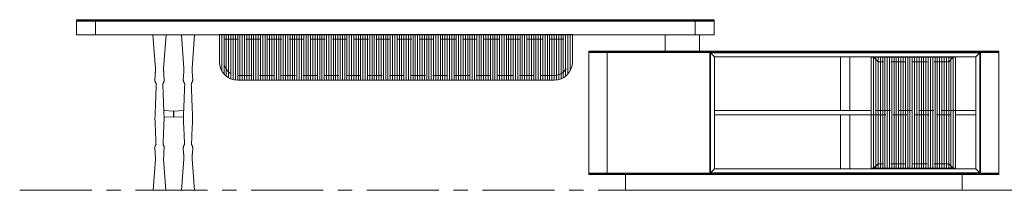
# Model space of a CAD drawing. Units: millimetres. Extents: x 11171 to 18646, y -2839 to 2646.
# Drawn here: x 17988 to 18421, y -1112 to -1037 of the extents above; entities that cross this region are included whole.
import ezdxf

# ---------------------------------------------------------------- set-up
doc = ezdxf.new("R2010")
doc.units = ezdxf.units.MM
doc.linetypes.add('CENTER', pattern=[50.8, 31.75, -6.35, 6.35, -6.35])
doc.linetypes.add('HIDDEN', pattern=[9.525, 6.35, -3.175])
for name, color, linetype, lineweight in [('Düz_Çizgi_Addo', 7, 'Continuous', 20), ('Eksen_Addo', 1, 'CENTER', 5), ('Kesik_Çizgi_Addo', 7, 'HIDDEN', 5)]:
    doc.layers.add(name, color=color, linetype=linetype, lineweight=lineweight)

# ---------------------------------------------------------------- blocks, each defined once
blk = doc.blocks.new('01 ARS SB VN DD 00 180 100 062-Back')
at = {"layer": 'Düz_Çizgi_Addo'}
for p, q in [((35.02, 58.5), (70.02, 58.5)), ((36.02, 58.5), (36.02, 9.7)), ((37.02, 9.7), (37.02, 58.5)), ((38.02, 58.5), (38.02, 9.7)), ((39.02, 9.7), (39.02, 58.5)), ((40.02, 58.5), (40.02, 9.7)), ((41.02, 9.7), (41.02, 58.5)), ((42.02, 58.5), (42.02, 9.7)), ((43.02, 9.7), (43.02, 58.5)), ((44.02, 58.5), (44.02, 9.7)), ((45.02, 9.7), (45.02, 58.5)), ((46.02, 58.5), (46.02, 9.7)), ((47.02, 9.7), (47.02, 58.5)), ((48.02, 58.5), (48.02, 9.7)), ((49.02, 9.7), (49.02, 58.5)), ((50.02, 58.5), (50.02, 9.7)), ((51.02, 9.7), (51.02, 58.5)), ((52.02, 58.5), (52.02, 9.7)), ((53.02, 9.7), (53.02, 58.5)), ((54.02, 58.5), (54.02, 9.7)), ((55.02, 9.7), (55.02, 58.5)), ((56.02, 58.5), (56.02, 9.7)), ((57.02, 9.7), (57.02, 58.5)), ((58.02, 58.5), (58.02, 9.7)), ((59.02, 9.7), (59.02, 58.5)), ((60.02, 58.5), (60.02, 9.7)), ((61.02, 9.7), (61.02, 58.5)), ((62.02, 58.5), (62.02, 9.7)), ((63.02, 9.7), (63.02, 58.5)), ((64.02, 58.5), (64.02, 9.7)), ((65.02, 9.7), (65.02, 58.5)), ((66.02, 58.5), (66.02, 9.7)), ((67.02, 9.7), (67.02, 58.5)), ((68.02, 58.5), (68.02, 9.7)), ((69.02, 9.7), (69.02, 58.5)), ((35.02, 9.7), (70.02, 9.7))]:
    blk.add_line(p, q, dxfattribs=at)
for points in [[(-90, 60.8), (90, 60.8), (90, 61.2), (-90, 61.2)], [(-90, 7.6), (90, 7.6), (90, 60.6), (-90, 60.6)], [(-90, 7.6), (-82, 7.6), (-82, 60.6), (-90, 60.6)], [(89.3, 60.6), (-89.3, 60.6), (-89.3, 60.8), (89.3, 60.8)], [(-82, 7.6), (-36.9, 7.6), (-36.9, 60.6), (-82, 60.6)], [(-36.8, 60.6), (81.9, 60.6), (80, 58.7), (-34.9, 58.7)], [(-36.8, 7.6), (-34.9, 9.5), (-34.9, 58.7), (-36.8, 60.6)], [(81.9, 7.6), (80, 9.5), (80, 58.7), (81.9, 60.6)], [(90, 7.6), (82, 7.6), (82, 60.6), (90, 60.6)], [(-36.65, 7.75), (81.75, 7.75), (81.75, 60.45), (-36.65, 60.45)], [(20.55, 35.05), (24.55, 35.05), (24.55, 58.7), (20.55, 58.7)], [(34.02, 58.5), (35.02, 58.5), (35.02, 9.7), (34.02, 9.7)], [(71.02, 58.5), (70.02, 58.5), (70.02, 9.7), (71.02, 9.7)], [(20.55, 9.5), (24.55, 9.5), (24.55, 33.15), (20.55, 33.15)], [(-36.8, 7.6), (81.9, 7.6), (80, 9.5), (-34.9, 9.5)], [(-90, 7.4), (90, 7.4), (90, 7), (-90, 7)], [(89.3, 7.6), (-89.3, 7.6), (-89.3, 7.4), (89.3, 7.4)], [(-74, 7), (74, 7), (74, 0), (-74, 0)]]:
    blk.add_lwpolyline(points, close=True, dxfattribs=at)
for points in [[(34.02, 35.05), (-34.85, 35.05), (-34.85, 33.15), (34.02, 33.15)], [(71.02, 33.15), (79.95, 33.15), (79.95, 35.05), (71.02, 35.05)]]:
    blk.add_lwpolyline(points, dxfattribs=at)
at = {"layer": 'Kesik_Çizgi_Addo'}
for p, q in [((37.02, 56.5), (35.02, 58.5)), ((68.02, 56.5), (37.02, 56.5)), ((68.02, 56.5), (70.02, 58.5)), ((37.02, 11.7), (35.02, 9.7)), ((68.02, 11.7), (37.02, 11.7)), ((68.02, 11.7), (70.02, 9.7))]:
    blk.add_line(p, q, dxfattribs=at)
for points in [[(71.02, 35.05), (34.02, 35.05)], [(34.02, 33.15), (71.02, 33.15)]]:
    blk.add_lwpolyline(points, dxfattribs=at)
blk = doc.blocks.new('01 ARS TB RL 1A ST 280 100 075-Front')
blk.add_line((-77.25, -6.17), (77.75, -6.17))
at = {"layer": 'Düz_Çizgi_Addo'}
for p, q in [((101.6, 0.4), (103.6, 0.4)), ((-131.7, -0.2), (-131.7, -6.2)), ((131.7, -0.2), (131.7, -6.2)), ((-77.25, -6.17), (-77.25, -18.17)), ((-77.25, -6.17), (-77.25, -18.17)), ((-76.25, -22.04), (-76.25, -6.17)), ((-75.25, -6.17), (-75.25, -23.46)), ((-74.25, -24.41), (-74.25, -6.17)), ((-73.25, -6.17), (-73.25, -25.1)), ((-72.25, -25.58), (-72.25, -6.17)), ((-71.25, -6.17), (-71.25, -25.91)), ((-70.25, -26.11), (-70.25, -6.17)), ((-69.25, -6.17), (-69.25, -26.17)), ((-68.25, -26.17), (-68.25, -6.17)), ((-67.25, -6.17), (-67.25, -26.17)), ((-66.25, -26.17), (-66.25, -6.17)), ((-65.25, -6.17), (-65.25, -26.17)), ((-64.25, -26.17), (-64.25, -6.17)), ((-63.25, -6.17), (-63.25, -26.17)), ((-62.25, -26.17), (-62.25, -6.17)), ((-61.25, -6.17), (-61.25, -26.17)), ((-60.25, -26.17), (-60.25, -6.17)), ((-59.25, -6.17), (-59.25, -26.17)), ((-58.25, -26.17), (-58.25, -6.17)), ((-57.25, -6.17), (-57.25, -26.17)), ((-56.25, -26.17), (-56.25, -6.17)), ((-55.25, -6.17), (-55.25, -26.17)), ((-54.25, -26.17), (-54.25, -6.17)), ((-53.25, -6.17), (-53.25, -26.17)), ((-52.25, -26.17), (-52.25, -6.17)), ((-51.25, -6.17), (-51.25, -26.17)), ((-50.25, -26.17), (-50.25, -6.17)), ((-49.25, -6.17), (-49.25, -26.17)), ((-48.25, -26.17), (-48.25, -6.17)), ((-47.25, -6.17), (-47.25, -26.17)), ((-46.25, -26.17), (-46.25, -6.17)), ((-45.25, -6.17), (-45.25, -26.17)), ((-44.25, -26.17), (-44.25, -6.17)), ((-43.25, -6.17), (-43.25, -26.17)), ((-42.25, -26.17), (-42.25, -6.17)), ((-41.25, -6.17), (-41.25, -26.17)), ((-40.25, -26.17), (-40.25, -6.17)), ((-39.25, -6.17), (-39.25, -26.17)), ((-38.25, -26.17), (-38.25, -6.17)), ((-37.25, -6.17), (-37.25, -26.17)), ((-36.25, -26.17), (-36.25, -6.17)), ((-35.25, -6.17), (-35.25, -26.17)), ((-34.25, -26.17), (-34.25, -6.17)), ((-33.25, -6.17), (-33.25, -26.17)), ((-32.25, -26.17), (-32.25, -6.17)), ((-31.25, -6.17), (-31.25, -26.17)), ((-30.25, -26.17), (-30.25, -6.17)), ((-29.25, -6.17), (-29.25, -26.17)), ((-28.25, -26.17), (-28.25, -6.17)), ((-27.25, -6.17), (-27.25, -26.17)), ((-26.25, -26.17), (-26.25, -6.17)), ((-25.25, -6.17), (-25.25, -26.17)), ((-24.25, -26.17), (-24.25, -6.17)), ((-23.25, -6.17), (-23.25, -26.17)), ((-22.25, -26.17), (-22.25, -6.17)), ((-21.25, -6.17), (-21.25, -26.17)), ((-20.25, -26.17), (-20.25, -6.17)), ((-19.25, -6.17), (-19.25, -26.17)), ((-18.25, -26.17), (-18.25, -6.17)), ((-17.25, -6.17), (-17.25, -26.17)), ((-16.25, -26.17), (-16.25, -6.17)), ((-15.25, -6.17), (-15.25, -26.17)), ((-14.25, -26.17), (-14.25, -6.17)), ((-13.25, -6.17), (-13.25, -26.17)), ((-12.25, -26.17), (-12.25, -6.17)), ((-11.25, -6.17), (-11.25, -26.17)), ((-10.25, -26.17), (-10.25, -6.17)), ((-9.25, -6.17), (-9.25, -26.17)), ((-8.25, -26.17), (-8.25, -6.17)), ((-7.25, -6.17), (-7.25, -26.17)), ((-6.25, -26.17), (-6.25, -6.17)), ((-5.25, -6.17), (-5.25, -26.17)), ((-4.25, -26.17), (-4.25, -6.17)), ((-3.25, -6.17), (-3.25, -26.17)), ((-2.25, -26.17), (-2.25, -6.17)), ((-1.25, -6.17), (-1.25, -26.17)), ((-0.25, -26.17), (-0.25, -6.17)), ((0.75, -6.17), (0.75, -26.17)), ((1.75, -26.17), (1.75, -6.17)), ((2.75, -6.17), (2.75, -26.17)), ((3.75, -26.17), (3.75, -6.17)), ((4.75, -6.17), (4.75, -26.17)), ((5.75, -26.17), (5.75, -6.17)), ((6.75, -6.17), (6.75, -26.17)), ((7.75, -26.17), (7.75, -6.17)), ((8.75, -6.17), (8.75, -26.17)), ((9.75, -26.17), (9.75, -6.17)), ((10.75, -6.17), (10.75, -26.17)), ((11.75, -26.17), (11.75, -6.17)), ((12.75, -6.17), (12.75, -26.17)), ((13.75, -26.17), (13.75, -6.17)), ((14.75, -6.17), (14.75, -26.17)), ((15.75, -26.17), (15.75, -6.17)), ((16.75, -6.17), (16.75, -26.17)), ((17.75, -26.17), (17.75, -6.17)), ((18.75, -6.17), (18.75, -26.17)), ((19.75, -26.17), (19.75, -6.17)), ((20.75, -6.17), (20.75, -26.17)), ((21.75, -26.17), (21.75, -6.17)), ((22.75, -6.17), (22.75, -26.17)), ((23.75, -26.17), (23.75, -6.17)), ((24.75, -6.17), (24.75, -26.17)), ((25.75, -26.17), (25.75, -6.17)), ((26.75, -6.17), (26.75, -26.17)), ((27.75, -26.17), (27.75, -6.17)), ((28.75, -6.17), (28.75, -26.17)), ((29.75, -26.17), (29.75, -6.17)), ((30.75, -6.17), (30.75, -26.17)), ((31.75, -26.17), (31.75, -6.17)), ((32.75, -6.17), (32.75, -26.17)), ((33.75, -26.17), (33.75, -6.17)), ((34.75, -6.17), (34.75, -26.17)), ((35.75, -26.17), (35.75, -6.17)), ((36.75, -6.17), (36.75, -26.17)), ((37.75, -26.17), (37.75, -6.17)), ((38.75, -6.17), (38.75, -26.17)), ((39.75, -26.17), (39.75, -6.17)), ((40.75, -6.17), (40.75, -26.17)), ((41.75, -26.17), (41.75, -6.17)), ((42.75, -6.17), (42.75, -26.17)), ((43.75, -26.17), (43.75, -6.17)), ((44.75, -6.17), (44.75, -26.17)), ((45.75, -26.17), (45.75, -6.17)), ((46.75, -6.17), (46.75, -26.17)), ((47.75, -26.17), (47.75, -6.17)), ((48.75, -6.17), (48.75, -26.17)), ((49.75, -26.17), (49.75, -6.17)), ((50.75, -6.17), (50.75, -26.17)), ((51.75, -26.17), (51.75, -6.17)), ((52.75, -6.17), (52.75, -26.17)), ((53.75, -26.17), (53.75, -6.17)), ((54.75, -6.17), (54.75, -26.17)), ((55.75, -26.17), (55.75, -6.17)), ((56.75, -6.17), (56.75, -26.17)), ((57.75, -26.17), (57.75, -6.17)), ((58.75, -6.17), (58.75, -26.17)), ((59.75, -26.17), (59.75, -6.17)), ((60.75, -6.17), (60.75, -26.17)), ((61.75, -26.17), (61.75, -6.17)), ((62.75, -6.17), (62.75, -26.17)), ((63.75, -26.17), (63.75, -6.17)), ((64.75, -6.17), (64.75, -26.17)), ((65.75, -26.17), (65.75, -6.17)), ((66.75, -6.17), (66.75, -26.17)), ((67.75, -26.17), (67.75, -6.17)), ((68.75, -26.14), (68.75, -6.14)), ((69.75, -26.17), (69.75, -6.17)), ((70.75, -6.17), (70.75, -26.11)), ((71.75, -25.91), (71.75, -6.17)), ((72.75, -6.17), (72.75, -25.58)), ((73.75, -25.1), (73.75, -6.17)), ((74.75, -6.17), (74.75, -24.41)), ((75.75, -23.46), (75.75, -6.17)), ((76.75, -6.17), (76.75, -22.04)), ((77.75, -6.17), (77.75, -18.17)), ((69.75, -26.17), (-69.25, -26.17))]:
    blk.add_line(p, q, dxfattribs=at)
at = {"layer": 'Düz_Çizgi_Addo', "extrusion": (0, 1, 0)}
for p, q in [((-105.36, -21.09), (-106.5, -6.2)), ((-105.36, -21.1), (-106.5, -6.2)), ((-106.5, -6.2), (-105.36, -21.1)), ((-101.8, -21.09), (-100.66, -6.2)), ((-101.8, -21.1), (-100.66, -6.2)), ((-100.66, -6.2), (-101.8, -21.1)), ((-92.86, -21.09), (-94, -6.2)), ((-92.86, -21.1), (-94, -6.2)), ((-94, -6.2), (-92.86, -21.1)), ((-89.3, -21.09), (-88.16, -6.2)), ((-89.3, -21.1), (-88.16, -6.2)), ((-88.16, -6.2), (-89.3, -21.1)), ((-105.36, -21.1), (-105.36, -21.09)), ((-101.8, -21.1), (-101.8, -21.09)), ((-92.86, -21.1), (-92.86, -21.09)), ((-89.3, -21.1), (-89.3, -21.09)), ((-105.52, -24.07), (-105.64, -26)), ((-101.64, -24.07), (-101.52, -26)), ((-93.02, -24.07), (-93.14, -26)), ((-89.14, -24.07), (-89.02, -26)), ((-105.64, -26), (-105.64, -26)), ((-101.52, -26), (-101.52, -26)), ((-93.14, -26), (-93.14, -26)), ((-89.02, -26), (-89.02, -26)), ((-97.43, -39.76), (-101.7, -39.55)), ((-101.7, -39.55), (-97.43, -39.76)), ((-97.43, -39.76), (-101.7, -39.55)), ((-97.43, -42.27), (-101.57, -42.48)), ((-101.57, -42.48), (-97.43, -42.27)), ((-97.43, -42.27), (-101.57, -42.48)), ((-97.43, -39.76), (-97.43, -39.76)), ((-97.43, -39.76), (-97.43, -42.27)), ((-97.43, -39.76), (-97.43, -39.76)), ((-97.43, -42.27), (-97.43, -39.76)), ((-97.33, -42.17), (-97.33, -39.86)), ((-97.33, -39.86), (-97.33, -39.86)), ((-97.33, -39.86), (-97.33, -42.17)), ((-97.33, -39.86), (-97.33, -39.86)), ((-97.33, -42.17), (-97.33, -42.17)), ((-97.33, -42.17), (-97.33, -42.17)), ((-97.24, -39.76), (-92.96, -39.55)), ((-92.96, -39.55), (-97.24, -39.76)), ((-97.24, -39.76), (-92.96, -39.55)), ((-97.24, -39.76), (-97.24, -39.76)), ((-97.24, -39.76), (-97.24, -42.27)), ((-97.24, -39.76), (-97.24, -39.76)), ((-97.24, -42.27), (-97.24, -39.76)), ((-97.24, -42.27), (-93.09, -42.48)), ((-93.09, -42.48), (-97.24, -42.27)), ((-97.24, -42.27), (-93.09, -42.48)), ((-105.53, -57.93), (-105.64, -56.03)), ((-101.63, -57.93), (-101.52, -56.03)), ((-93.03, -57.93), (-93.14, -56.03)), ((-89.13, -57.93), (-89.02, -56.03)), ((-105.52, -57.97), (-105.53, -57.93)), ((-101.64, -57.97), (-101.63, -57.93)), ((-93.02, -57.97), (-93.03, -57.93)), ((-89.14, -57.97), (-89.13, -57.93)), ((-106.4, -74.48), (-105.36, -60.94)), ((-105.36, -60.94), (-106.4, -74.48)), ((-105.36, -60.94), (-106.4, -74.48)), ((-100.76, -74.48), (-101.8, -60.94)), ((-101.8, -60.94), (-100.76, -74.48)), ((-101.8, -60.94), (-100.76, -74.48)), ((-93.9, -74.48), (-92.86, -60.94)), ((-92.86, -60.94), (-93.9, -74.48)), ((-92.86, -60.94), (-93.9, -74.48)), ((-88.26, -74.48), (-89.3, -60.94)), ((-89.3, -60.94), (-88.26, -74.48)), ((-89.3, -60.94), (-88.26, -74.48))]:
    blk.add_line(p, q, dxfattribs=at)
at = {"layer": 'Düz_Çizgi_Addo'}
for points in [[(89.1, 0), (-140, 0), (-140, 0.4), (89.1, 0.4)], [(114.5, 0), (89.1, 0), (89.1, 0.4), (114.5, 0.4)], [(114.5, 0.4), (140, 0.4), (140, 0), (114.5, 0)], [(-140, -6.2), (140, -6.2), (140, -0.2), (-140, -0.2)]]:
    blk.add_lwpolyline(points, close=True, dxfattribs=at)
for points in [[(-139.5, -0.2), (-139.5, 0), (139.5, 0), (139.5, -0.2)], [(118.5, -6.2), (118.5, -13.4), (133.5, -13.4), (133.5, -6.2)]]:
    blk.add_lwpolyline(points, dxfattribs=at)
for centre, start, end in [((-69.25, -18.17), 180, 270), ((69.75, -18.17), 270, 0)]:
    blk.add_arc(centre, 8, start, end, dxfattribs=at)
at = {"layer": 'Düz_Çizgi_Addo', "extrusion": (0, 0, -1)}
for centre, start, end in [((97.43, -39.86), 93, 180), ((97.43, -42.17), 180, 267), ((97.23, -39.86), 360, 87), ((97.23, -42.17), 273, 0)]:
    blk.add_arc(centre, 0.1, start, end, dxfattribs=at)
for centre, major_axis, ratio, start_param, end_param in [((-105.5, -26.43), (-0.118, -0.022), 0.335714, 0, 0.097025), ((-101.66, -26.43), (0.118, -0.022), 0.335714, -0.097025, 0), ((-93, -26.43), (-0.118, -0.022), 0.335714, 0, 0.097025), ((-89.16, -26.43), (0.118, -0.022), 0.335714, -0.097025, 0), ((-105.49, -43), (-0.12, 0), 0.920382, 0.00167, 0.002291), ((-105.49, -43), (-0.12, 0), 0.920382, 0.424903, 0.425156), ((-97.43, -39.86), (0.1, 0), 0.999993, -1.518436, 0), ((-97.43, -42.17), (0.1, 0), 0.999993, 0, 1.518436), ((-97.23, -39.86), (-0.1, 0), 0.999993, 0, 1.518436), ((-97.23, -42.17), (-0.1, 0), 0.999993, -1.518436, 0), ((-92.99, -43), (-0.12, 0), 0.920382, 0.00167, 0.002291), ((-92.99, -43), (-0.12, 0), 0.920382, 0.424903, 0.425156), ((-105.5, -55.61), (-0.118, 0.022), 0.33572, -0.097017, 0), ((-101.66, -55.61), (0.118, 0.022), 0.33572, 0, 0.097017), ((-93, -55.61), (-0.118, 0.022), 0.33572, -0.097017, 0), ((-89.16, -55.61), (0.118, 0.022), 0.33572, 0, 0.097017), ((-103.58, -74.48), (-2.82, 0), 0.003628, 0, 0.000277), ((-106.3, -74.49), (-0.1, 0), 0.999993, 0, 0.076119), ((-106.3, -74.49), (-0.1, 0), 0.999993, -1.53589, 0), ((-103.58, -74.59), (2.73, 0), 0.003628, 0, 0.104072), ((-100.86, -74.49), (0.1, 0), 0.999993, 0, 1.53589), ((-103.58, -74.48), (2.82, 0), 0.003628, -0.000277, 0), ((-100.86, -74.49), (0.1, 0), 0.999993, -0.076119, 0), ((-91.08, -74.48), (-2.82, 0), 0.003628, 0, 0.000277), ((-93.8, -74.49), (-0.1, 0), 0.999993, 0, 0.076119), ((-93.8, -74.49), (-0.1, 0), 0.999993, -1.53589, 0), ((-91.08, -74.59), (2.73, 0), 0.003628, 0.104072, 3.037521), ((-91.08, -74.59), (2.73, 0), 0.003628, 0, 0.104072), ((-88.36, -74.49), (0.1, 0), 0.999993, 0, 1.53589), ((-91.08, -74.48), (2.82, 0), 0.003628, -0.000277, 0), ((-88.36, -74.49), (0.1, 0), 0.999993, -0.076119, 0)]:
    blk.add_ellipse(centre, major_axis=major_axis, ratio=ratio, start_param=start_param, end_param=end_param, dxfattribs=at)
at = {"layer": 'Düz_Çizgi_Addo'}
for centre, major_axis, ratio, start_param, end_param in [((-105.5, -26.43), (-0.118, -0.022), 0.335714, -0.097025, 0), ((-101.66, -26.43), (0.118, -0.022), 0.335714, 0, 0.097025), ((-93, -26.43), (-0.118, -0.022), 0.335714, -0.097025, 0), ((-89.16, -26.43), (0.118, -0.022), 0.335714, 0, 0.097025), ((-101.67, -43), (0.12, 0), 0.920382, 0.424903, 0.425156), ((-101.67, -43), (0.12, 0), 0.920382, 0.00167, 0.002291), ((-97.43, -39.86), (0.1, 0), 0.999993, 0, 1.518436), ((-97.43, -42.17), (0.1, 0), 0.999993, -1.518436, 0), ((-97.23, -39.86), (-0.1, 0), 0.999993, -1.518436, 0), ((-97.23, -42.17), (-0.1, 0), 0.999993, 0, 1.518436), ((-89.17, -43), (0.12, 0), 0.920382, 0.424903, 0.425156), ((-89.17, -43), (0.12, 0), 0.920382, 0.00167, 0.002291), ((-105.5, -55.61), (-0.118, 0.022), 0.33572, 0, 0.097017), ((-101.66, -55.61), (0.118, 0.022), 0.33572, -0.097017, 0), ((-93, -55.61), (-0.118, 0.022), 0.33572, 0, 0.097017), ((-89.16, -55.61), (0.118, 0.022), 0.33572, -0.097017, 0), ((-103.58, -74.48), (-2.82, 0), 0.003628, -0.000277, 0), ((-106.3, -74.49), (-0.1, 0), 0.999993, -0.076119, 0), ((-106.3, -74.49), (-0.1, 0), 0.999993, 0, 1.53589), ((-103.58, -74.59), (-2.73, 0), 0.003628, 0, 0.104072), ((-103.58, -74.59), (-2.73, 0), 0.003628, 0.104072, 3.037521), ((-100.86, -74.49), (0.1, 0), 0.999993, -1.53589, 0), ((-103.58, -74.48), (2.82, 0), 0.003628, 0, 0.000277), ((-100.86, -74.49), (0.1, 0), 0.999993, 0, 0.076119), ((-91.08, -74.48), (-2.82, 0), 0.003628, -0.000277, 0), ((-93.8, -74.49), (-0.1, 0), 0.999993, -0.076119, 0), ((-93.8, -74.49), (-0.1, 0), 0.999993, 0, 1.53589), ((-91.08, -74.59), (-2.73, 0), 0.003628, 0, 0.104072), ((-88.36, -74.49), (0.1, 0), 0.999993, -1.53589, 0), ((-91.08, -74.48), (2.82, 0), 0.003628, 0, 0.000277), ((-88.36, -74.49), (0.1, 0), 0.999993, 0, 0.076119)]:
    blk.add_ellipse(centre, major_axis=major_axis, ratio=ratio, start_param=start_param, end_param=end_param, dxfattribs=at)
for points, knots in [([(-105.53, -24.11), (-105.53, -24.03), (-105.52, -23.96), (-105.52, -23.8), (-105.51, -23.74), (-105.5, -23.6), (-105.49, -23.54), (-105.48, -23.36), (-105.47, -23.22), (-105.44, -22.95), (-105.43, -22.81), (-105.41, -22.52), (-105.4, -22.37), (-105.38, -22.07), (-105.38, -21.91), (-105.36, -21.59), (-105.36, -21.43), (-105.36, -21.24), (-105.36, -21.21), (-105.36, -21.15), (-105.36, -21.12), (-105.36, -21.09)], [0.642462, 0.642462, 0.642462, 0.642462, 4.071228, 4.071228, 8.550611, 8.550611, 11.680164, 11.680164, 17.600811, 17.600811, 22.886652, 22.886652, 27.899342, 27.899342, 32.802588, 32.802588, 37.639604, 37.639604, 38.566247, 38.566247, 39.498105, 39.498105, 39.498105, 39.498105]), ([(-101.63, -24.11), (-101.63, -24.03), (-101.64, -23.96), (-101.65, -23.8), (-101.65, -23.74), (-101.66, -23.6), (-101.67, -23.54), (-101.68, -23.36), (-101.7, -23.22), (-101.72, -22.95), (-101.73, -22.81), (-101.75, -22.52), (-101.76, -22.37), (-101.78, -22.07), (-101.78, -21.91), (-101.8, -21.59), (-101.8, -21.43), (-101.8, -21.24), (-101.8, -21.21), (-101.8, -21.15), (-101.8, -21.12), (-101.8, -21.09)], [0.642462, 0.642462, 0.642462, 0.642462, 4.071228, 4.071228, 8.550611, 8.550611, 11.680164, 11.680164, 17.600811, 17.600811, 22.886652, 22.886652, 27.899342, 27.899342, 32.802588, 32.802588, 37.639604, 37.639604, 38.566247, 38.566247, 39.498105, 39.498105, 39.498105, 39.498105]), ([(-93.03, -24.11), (-93.03, -24.03), (-93.02, -23.96), (-93.02, -23.8), (-93.01, -23.74), (-93, -23.6), (-92.99, -23.54), (-92.98, -23.36), (-92.97, -23.22), (-92.94, -22.95), (-92.93, -22.81), (-92.91, -22.52), (-92.9, -22.37), (-92.88, -22.07), (-92.88, -21.91), (-92.86, -21.59), (-92.86, -21.43), (-92.86, -21.24), (-92.86, -21.21), (-92.86, -21.15), (-92.86, -21.12), (-92.86, -21.09)], [0.642462, 0.642462, 0.642462, 0.642462, 4.071228, 4.071228, 8.550611, 8.550611, 11.680164, 11.680164, 17.600811, 17.600811, 22.886652, 22.886652, 27.899342, 27.899342, 32.802588, 32.802588, 37.639604, 37.639604, 38.566247, 38.566247, 39.498105, 39.498105, 39.498105, 39.498105]), ([(-89.13, -24.11), (-89.13, -24.03), (-89.14, -23.96), (-89.15, -23.8), (-89.15, -23.74), (-89.16, -23.6), (-89.17, -23.54), (-89.18, -23.36), (-89.2, -23.22), (-89.22, -22.95), (-89.23, -22.81), (-89.25, -22.52), (-89.26, -22.37), (-89.28, -22.07), (-89.28, -21.91), (-89.3, -21.59), (-89.3, -21.43), (-89.3, -21.24), (-89.3, -21.21), (-89.3, -21.15), (-89.3, -21.12), (-89.3, -21.09)], [0.642462, 0.642462, 0.642462, 0.642462, 4.071228, 4.071228, 8.550611, 8.550611, 11.680164, 11.680164, 17.600811, 17.600811, 22.886652, 22.886652, 27.899342, 27.899342, 32.802588, 32.802588, 37.639604, 37.639604, 38.566247, 38.566247, 39.498105, 39.498105, 39.498105, 39.498105]), ([(-105.62, -26.45), (-105.63, -26.36), (-105.65, -26.24), (-105.65, -26.11), (-105.65, -26.06), (-105.65, -26.01), (-105.64, -25.96)], [0, 0, 0, 0, 0.5, 0.5, 0.5, 0.7066904, 0.7066904, 0.7066904, 0.7066904]), ([(-105.12, -27.62), (-105.14, -27.57), (-105.17, -27.52), (-105.24, -27.39), (-105.28, -27.31), (-105.37, -27.15), (-105.41, -27.06), (-105.49, -26.88), (-105.53, -26.79), (-105.58, -26.62), (-105.6, -26.54), (-105.62, -26.45)], [5.433151, 5.433151, 5.433151, 5.433151, 7.657396, 7.657396, 10.41289, 10.41289, 13.255855, 13.255855, 16.265026, 16.265026, 18.858989, 18.858989, 18.858989, 18.858989]), ([(-105.52, -41.02), (-105.48, -39.92), (-105.43, -38.81), (-105.28, -35.03), (-105.18, -32.34), (-105.07, -29.06), (-105.05, -28.47), (-105.03, -27.89)], [48.663683, 48.663683, 48.663683, 48.663683, 130.00004, 130.00004, 327.355553, 327.355553, 370.023813, 370.023813, 370.023813, 370.023813]), ([(-105.03, -27.89), (-105.03, -27.87), (-105.04, -27.84), (-105.06, -27.76), (-105.08, -27.71), (-105.11, -27.64), (-105.12, -27.63), (-105.12, -27.62)], [0, 0, 0, 0, 2.499351, 2.499351, 5.004195, 5.004195, 5.433151, 5.433151, 5.433151, 5.433151]), ([(-102.13, -27.89), (-102.13, -27.87), (-102.12, -27.84), (-102.1, -27.76), (-102.08, -27.71), (-102.05, -27.64), (-102.05, -27.63), (-102.04, -27.62)], [0, 0, 0, 0, 2.499351, 2.499351, 5.004195, 5.004195, 5.433151, 5.433151, 5.433151, 5.433151]), ([(-101.64, -41.02), (-101.69, -39.92), (-101.73, -38.81), (-101.88, -35.03), (-101.98, -32.34), (-102.09, -29.06), (-102.11, -28.47), (-102.13, -27.89)], [48.663683, 48.663683, 48.663683, 48.663683, 130.00004, 130.00004, 327.355553, 327.355553, 370.023813, 370.023813, 370.023813, 370.023813]), ([(-102.04, -27.62), (-102.02, -27.57), (-101.99, -27.52), (-101.92, -27.39), (-101.88, -27.31), (-101.79, -27.15), (-101.75, -27.06), (-101.67, -26.88), (-101.63, -26.79), (-101.58, -26.62), (-101.56, -26.54), (-101.54, -26.45)], [5.433151, 5.433151, 5.433151, 5.433151, 7.657396, 7.657396, 10.41289, 10.41289, 13.255855, 13.255855, 16.265026, 16.265026, 18.858989, 18.858989, 18.858989, 18.858989]), ([(-101.54, -26.45), (-101.53, -26.36), (-101.51, -26.24), (-101.51, -26.11), (-101.51, -26.06), (-101.51, -26.01), (-101.52, -25.96)], [0, 0, 0, 0, 0.5, 0.5, 0.5, 0.7066904, 0.7066904, 0.7066904, 0.7066904]), ([(-93.12, -26.45), (-93.13, -26.36), (-93.15, -26.24), (-93.15, -26.11), (-93.15, -26.06), (-93.15, -26.01), (-93.14, -25.96)], [0, 0, 0, 0, 0.5, 0.5, 0.5, 0.7066904, 0.7066904, 0.7066904, 0.7066904]), ([(-92.62, -27.62), (-92.64, -27.57), (-92.67, -27.52), (-92.74, -27.39), (-92.78, -27.31), (-92.87, -27.15), (-92.91, -27.06), (-92.99, -26.88), (-93.03, -26.79), (-93.08, -26.62), (-93.1, -26.54), (-93.12, -26.45)], [5.433151, 5.433151, 5.433151, 5.433151, 7.657396, 7.657396, 10.41289, 10.41289, 13.255855, 13.255855, 16.265026, 16.265026, 18.858989, 18.858989, 18.858989, 18.858989]), ([(-93.02, -41.02), (-92.98, -39.92), (-92.93, -38.81), (-92.78, -35.03), (-92.68, -32.34), (-92.57, -29.06), (-92.55, -28.47), (-92.53, -27.89)], [48.663683, 48.663683, 48.663683, 48.663683, 130.00004, 130.00004, 327.355553, 327.355553, 370.023813, 370.023813, 370.023813, 370.023813]), ([(-92.53, -27.89), (-92.53, -27.87), (-92.54, -27.84), (-92.56, -27.76), (-92.58, -27.71), (-92.61, -27.64), (-92.62, -27.63), (-92.62, -27.62)], [0, 0, 0, 0, 2.499351, 2.499351, 5.004195, 5.004195, 5.433151, 5.433151, 5.433151, 5.433151]), ([(-89.63, -27.89), (-89.63, -27.87), (-89.62, -27.84), (-89.6, -27.76), (-89.58, -27.71), (-89.55, -27.64), (-89.55, -27.63), (-89.54, -27.62)], [0, 0, 0, 0, 2.499351, 2.499351, 5.004195, 5.004195, 5.433151, 5.433151, 5.433151, 5.433151]), ([(-89.14, -41.02), (-89.19, -39.92), (-89.23, -38.81), (-89.38, -35.03), (-89.48, -32.34), (-89.59, -29.06), (-89.61, -28.47), (-89.63, -27.89)], [48.663683, 48.663683, 48.663683, 48.663683, 130.00004, 130.00004, 327.355553, 327.355553, 370.023813, 370.023813, 370.023813, 370.023813]), ([(-89.54, -27.62), (-89.52, -27.57), (-89.49, -27.52), (-89.42, -27.39), (-89.38, -27.31), (-89.29, -27.15), (-89.25, -27.06), (-89.17, -26.88), (-89.13, -26.79), (-89.08, -26.62), (-89.06, -26.54), (-89.04, -26.45)], [5.433151, 5.433151, 5.433151, 5.433151, 7.657396, 7.657396, 10.41289, 10.41289, 13.255855, 13.255855, 16.265026, 16.265026, 18.858989, 18.858989, 18.858989, 18.858989]), ([(-89.04, -26.45), (-89.03, -26.36), (-89.01, -26.24), (-89.01, -26.11), (-89.01, -26.06), (-89.01, -26.01), (-89.02, -25.96)], [0, 0, 0, 0, 0.5, 0.5, 0.5, 0.7066904, 0.7066904, 0.7066904, 0.7066904]), ([(-105.61, -43), (-105.61, -42.86), (-105.6, -42.73), (-105.58, -42.18), (-105.56, -41.78), (-105.53, -41.25), (-105.53, -41.14), (-105.52, -41.02)], [0, 0, 0, 0, 10, 10, 40.000002, 40.000002, 48.663683, 48.663683, 48.663683, 48.663683]), ([(-105.12, -54.41), (-105.15, -53.61), (-105.18, -52.8), (-105.31, -49.56), (-105.41, -47.13), (-105.56, -44.12), (-105.58, -43.56), (-105.61, -43.01)], [65.037337, 65.037337, 65.037337, 65.037337, 130.000042, 130.000042, 325.438868, 325.438868, 370.032291, 370.032291, 370.032291, 370.032291]), ([(-102.04, -54.41), (-102.01, -53.61), (-101.98, -52.8), (-101.85, -49.56), (-101.75, -47.13), (-101.6, -44.12), (-101.58, -43.56), (-101.55, -43.01)], [65.037337, 65.037337, 65.037337, 65.037337, 130.000042, 130.000042, 325.438868, 325.438868, 370.032291, 370.032291, 370.032291, 370.032291]), ([(-101.55, -43), (-101.55, -42.86), (-101.56, -42.73), (-101.59, -42.18), (-101.6, -41.78), (-101.63, -41.25), (-101.63, -41.14), (-101.64, -41.02)], [0, 0, 0, 0, 10, 10, 40.000002, 40.000002, 48.663683, 48.663683, 48.663683, 48.663683]), ([(-93.11, -43), (-93.11, -42.86), (-93.1, -42.73), (-93.08, -42.18), (-93.06, -41.78), (-93.03, -41.25), (-93.03, -41.14), (-93.02, -41.02)], [0, 0, 0, 0, 10, 10, 40.000002, 40.000002, 48.663683, 48.663683, 48.663683, 48.663683]), ([(-92.62, -54.41), (-92.65, -53.61), (-92.68, -52.8), (-92.81, -49.56), (-92.91, -47.13), (-93.06, -44.12), (-93.08, -43.56), (-93.11, -43.01)], [65.037337, 65.037337, 65.037337, 65.037337, 130.000042, 130.000042, 325.438868, 325.438868, 370.032291, 370.032291, 370.032291, 370.032291]), ([(-89.54, -54.41), (-89.51, -53.61), (-89.48, -52.8), (-89.35, -49.56), (-89.25, -47.13), (-89.1, -44.12), (-89.08, -43.56), (-89.05, -43.01)], [65.037337, 65.037337, 65.037337, 65.037337, 130.000042, 130.000042, 325.438868, 325.438868, 370.032291, 370.032291, 370.032291, 370.032291]), ([(-89.05, -43), (-89.05, -42.86), (-89.06, -42.73), (-89.09, -42.18), (-89.1, -41.78), (-89.13, -41.25), (-89.13, -41.14), (-89.14, -41.02)], [0, 0, 0, 0, 10, 10, 40.000002, 40.000002, 48.663683, 48.663683, 48.663683, 48.663683]), ([(-105.62, -55.59), (-105.63, -55.68), (-105.65, -55.79), (-105.65, -55.92), (-105.65, -55.96), (-105.65, -56), (-105.64, -56.03)], [0, 0, 0, 0, 0.5, 0.5, 0.5, 0.6457131, 0.6457131, 0.6457131, 0.6457131]), ([(-105.62, -55.58), (-105.59, -55.46), (-105.56, -55.34), (-105.47, -55.1), (-105.42, -54.99), (-105.32, -54.79), (-105.27, -54.7), (-105.19, -54.54), (-105.15, -54.48), (-105.12, -54.41)], [0, 0, 0, 0, 3.926854, 3.926854, 7.584869, 7.584869, 10.727869, 10.727869, 13.412286, 13.412286, 13.412286, 13.412286]), ([(-101.54, -55.58), (-101.57, -55.46), (-101.6, -55.34), (-101.69, -55.1), (-101.74, -54.99), (-101.84, -54.79), (-101.89, -54.7), (-101.98, -54.54), (-102.01, -54.48), (-102.04, -54.41)], [0, 0, 0, 0, 3.926854, 3.926854, 7.584869, 7.584869, 10.727869, 10.727869, 13.412286, 13.412286, 13.412286, 13.412286]), ([(-101.54, -55.59), (-101.53, -55.68), (-101.51, -55.79), (-101.51, -55.92), (-101.51, -55.96), (-101.51, -56), (-101.52, -56.03)], [0, 0, 0, 0, 0.5, 0.5, 0.5, 0.6457131, 0.6457131, 0.6457131, 0.6457131]), ([(-93.12, -55.59), (-93.13, -55.68), (-93.15, -55.79), (-93.15, -55.92), (-93.15, -55.96), (-93.15, -56), (-93.14, -56.03)], [0, 0, 0, 0, 0.5, 0.5, 0.5, 0.6457131, 0.6457131, 0.6457131, 0.6457131]), ([(-93.12, -55.58), (-93.09, -55.46), (-93.06, -55.34), (-92.97, -55.1), (-92.92, -54.99), (-92.82, -54.79), (-92.77, -54.7), (-92.69, -54.54), (-92.65, -54.48), (-92.62, -54.41)], [0, 0, 0, 0, 3.926854, 3.926854, 7.584869, 7.584869, 10.727869, 10.727869, 13.412286, 13.412286, 13.412286, 13.412286]), ([(-89.04, -55.58), (-89.07, -55.46), (-89.1, -55.34), (-89.19, -55.1), (-89.24, -54.99), (-89.34, -54.79), (-89.39, -54.7), (-89.48, -54.54), (-89.51, -54.48), (-89.54, -54.41)], [0, 0, 0, 0, 3.926854, 3.926854, 7.584869, 7.584869, 10.727869, 10.727869, 13.412286, 13.412286, 13.412286, 13.412286]), ([(-89.04, -55.59), (-89.03, -55.68), (-89.01, -55.79), (-89.01, -55.92), (-89.01, -55.96), (-89.01, -56), (-89.02, -56.03)], [0, 0, 0, 0, 0.5, 0.5, 0.5, 0.6457131, 0.6457131, 0.6457131, 0.6457131]), ([(-105.36, -60.95), (-105.36, -60.92), (-105.36, -60.9), (-105.36, -60.85), (-105.36, -60.81), (-105.36, -60.7), (-105.36, -60.63), (-105.37, -60.43), (-105.37, -60.31), (-105.38, -60.03), (-105.39, -59.88), (-105.41, -59.59), (-105.42, -59.45), (-105.44, -59.18), (-105.45, -59.05), (-105.47, -58.81), (-105.48, -58.69), (-105.5, -58.48), (-105.5, -58.38), (-105.52, -58.22), (-105.52, -58.12), (-105.53, -57.97), (-105.53, -57.92), (-105.53, -57.88)], [0.046124, 0.046124, 0.046124, 0.046124, 0.711268, 0.711268, 1.69504, 1.69504, 4.013003, 4.013003, 7.706341, 7.706341, 12.523315, 12.523315, 17.37274, 17.37274, 22.290858, 22.290858, 27.318239, 27.318239, 32.589551, 32.589551, 37.643438, 37.643438, 39.504641, 39.504641, 39.504641, 39.504641]), ([(-101.8, -60.95), (-101.8, -60.92), (-101.8, -60.9), (-101.8, -60.85), (-101.8, -60.81), (-101.8, -60.7), (-101.8, -60.63), (-101.79, -60.43), (-101.79, -60.31), (-101.78, -60.03), (-101.77, -59.88), (-101.75, -59.59), (-101.74, -59.45), (-101.72, -59.18), (-101.71, -59.05), (-101.69, -58.81), (-101.68, -58.69), (-101.67, -58.48), (-101.66, -58.38), (-101.64, -58.22), (-101.64, -58.12), (-101.63, -57.97), (-101.63, -57.92), (-101.63, -57.88)], [0.046124, 0.046124, 0.046124, 0.046124, 0.711268, 0.711268, 1.69504, 1.69504, 4.013003, 4.013003, 7.706341, 7.706341, 12.523315, 12.523315, 17.37274, 17.37274, 22.290858, 22.290858, 27.318239, 27.318239, 32.589551, 32.589551, 37.643438, 37.643438, 39.504641, 39.504641, 39.504641, 39.504641]), ([(-92.86, -60.95), (-92.86, -60.92), (-92.86, -60.9), (-92.86, -60.85), (-92.86, -60.81), (-92.86, -60.7), (-92.86, -60.63), (-92.87, -60.43), (-92.87, -60.31), (-92.88, -60.03), (-92.89, -59.88), (-92.91, -59.59), (-92.92, -59.45), (-92.94, -59.18), (-92.95, -59.05), (-92.97, -58.81), (-92.98, -58.69), (-93, -58.48), (-93, -58.38), (-93.02, -58.22), (-93.02, -58.12), (-93.03, -57.97), (-93.03, -57.92), (-93.03, -57.88)], [0.046124, 0.046124, 0.046124, 0.046124, 0.711268, 0.711268, 1.69504, 1.69504, 4.013003, 4.013003, 7.706341, 7.706341, 12.523315, 12.523315, 17.37274, 17.37274, 22.290858, 22.290858, 27.318239, 27.318239, 32.589551, 32.589551, 37.643438, 37.643438, 39.504641, 39.504641, 39.504641, 39.504641]), ([(-89.3, -60.95), (-89.3, -60.92), (-89.3, -60.9), (-89.3, -60.85), (-89.3, -60.81), (-89.3, -60.7), (-89.3, -60.63), (-89.29, -60.43), (-89.29, -60.31), (-89.28, -60.03), (-89.27, -59.88), (-89.25, -59.59), (-89.24, -59.45), (-89.22, -59.18), (-89.21, -59.05), (-89.19, -58.81), (-89.18, -58.69), (-89.17, -58.48), (-89.16, -58.38), (-89.14, -58.22), (-89.14, -58.12), (-89.13, -57.97), (-89.13, -57.92), (-89.13, -57.88)], [0.046124, 0.046124, 0.046124, 0.046124, 0.711268, 0.711268, 1.69504, 1.69504, 4.013003, 4.013003, 7.706341, 7.706341, 12.523315, 12.523315, 17.37274, 17.37274, 22.290858, 22.290858, 27.318239, 27.318239, 32.589551, 32.589551, 37.643438, 37.643438, 39.504641, 39.504641, 39.504641, 39.504641]), ([(-106.4, -74.49), (-106.4, -74.49), (-106.4, -74.49), (-106.4, -74.49), (-106.4, -74.49), (-106.4, -74.48), (-106.4, -74.48), (-106.4, -74.48), (-106.4, -74.48), (-106.4, -74.48), (-106.4, -74.48), (-106.4, -74.48)], [3.1415926536, 3.1415926536, 3.1415926536, 3.1415926536, 3.1416479878, 3.1416479878, 3.141703322, 3.141703322, 3.1417586562, 3.1417586562, 3.1418139904, 3.1418139904, 3.1418693246, 3.1418693246, 3.1418693246, 3.1418693246]), ([(-106.29, -74.59), (-106.29, -74.59), (-106.3, -74.59), (-106.3, -74.59), (-106.3, -74.59), (-106.3, -74.59), (-106.31, -74.59), (-106.31, -74.59), (-106.31, -74.59), (-106.32, -74.59), (-106.32, -74.59), (-106.33, -74.58), (-106.33, -74.58), (-106.34, -74.58), (-106.34, -74.58), (-106.35, -74.58), (-106.36, -74.57), (-106.37, -74.56), (-106.37, -74.56), (-106.39, -74.54), (-106.39, -74.53), (-106.4, -74.51), (-106.4, -74.5), (-106.4, -74.49)], [3.0375208, 3.0375208, 3.0375208, 3.0375208, 3.0583352, 3.0583352, 3.0791495, 3.0791495, 3.0999639, 3.0999639, 3.1207783, 3.1207783, 3.1273113, 3.1273113, 3.130076, 3.130076, 3.1341244, 3.1341244, 3.137346, 3.137346, 3.1385935, 3.1385935, 3.1405058, 3.1405058, 3.1415927, 3.1415927, 3.1415927, 3.1415927]), ([(-100.87, -74.59), (-100.87, -74.59), (-100.87, -74.59), (-100.86, -74.59), (-100.86, -74.59), (-100.86, -74.59), (-100.85, -74.59), (-100.85, -74.59), (-100.85, -74.59), (-100.84, -74.59), (-100.84, -74.59), (-100.83, -74.58), (-100.83, -74.58), (-100.83, -74.58), (-100.82, -74.58), (-100.81, -74.58), (-100.8, -74.57), (-100.79, -74.56), (-100.79, -74.56), (-100.77, -74.54), (-100.77, -74.53), (-100.76, -74.51), (-100.76, -74.5), (-100.76, -74.49)], [3.0375208, 3.0375208, 3.0375208, 3.0375208, 3.0583352, 3.0583352, 3.0791495, 3.0791495, 3.0999639, 3.0999639, 3.1207783, 3.1207783, 3.1273113, 3.1273113, 3.130076, 3.130076, 3.1341244, 3.1341244, 3.137346, 3.137346, 3.1385935, 3.1385935, 3.1405058, 3.1405058, 3.1415927, 3.1415927, 3.1415927, 3.1415927]), ([(-100.76, -74.49), (-100.76, -74.49), (-100.76, -74.49), (-100.76, -74.49), (-100.76, -74.49), (-100.76, -74.48), (-100.76, -74.48), (-100.76, -74.48), (-100.76, -74.48), (-100.76, -74.48), (-100.76, -74.48), (-100.76, -74.48)], [3.1415926536, 3.1415926536, 3.1415926536, 3.1415926536, 3.1416479878, 3.1416479878, 3.141703322, 3.141703322, 3.1417586562, 3.1417586562, 3.1418139904, 3.1418139904, 3.1418693246, 3.1418693246, 3.1418693246, 3.1418693246]), ([(-93.9, -74.49), (-93.9, -74.49), (-93.9, -74.49), (-93.9, -74.49), (-93.9, -74.49), (-93.9, -74.48), (-93.9, -74.48), (-93.9, -74.48), (-93.9, -74.48), (-93.9, -74.48), (-93.9, -74.48), (-93.9, -74.48)], [3.1415926536, 3.1415926536, 3.1415926536, 3.1415926536, 3.1416479878, 3.1416479878, 3.141703322, 3.141703322, 3.1417586562, 3.1417586562, 3.1418139904, 3.1418139904, 3.1418693246, 3.1418693246, 3.1418693246, 3.1418693246]), ([(-93.79, -74.59), (-93.79, -74.59), (-93.8, -74.59), (-93.8, -74.59), (-93.8, -74.59), (-93.8, -74.59), (-93.81, -74.59), (-93.81, -74.59), (-93.81, -74.59), (-93.82, -74.59), (-93.82, -74.59), (-93.83, -74.58), (-93.83, -74.58), (-93.84, -74.58), (-93.84, -74.58), (-93.85, -74.58), (-93.86, -74.57), (-93.87, -74.56), (-93.87, -74.56), (-93.89, -74.54), (-93.89, -74.53), (-93.9, -74.51), (-93.9, -74.5), (-93.9, -74.49)], [3.0375208, 3.0375208, 3.0375208, 3.0375208, 3.0583352, 3.0583352, 3.0791495, 3.0791495, 3.0999639, 3.0999639, 3.1207783, 3.1207783, 3.1273113, 3.1273113, 3.130076, 3.130076, 3.1341244, 3.1341244, 3.137346, 3.137346, 3.1385935, 3.1385935, 3.1405058, 3.1405058, 3.1415927, 3.1415927, 3.1415927, 3.1415927]), ([(-88.37, -74.59), (-88.37, -74.59), (-88.37, -74.59), (-88.36, -74.59), (-88.36, -74.59), (-88.36, -74.59), (-88.35, -74.59), (-88.35, -74.59), (-88.35, -74.59), (-88.34, -74.59), (-88.34, -74.59), (-88.33, -74.58), (-88.33, -74.58), (-88.33, -74.58), (-88.32, -74.58), (-88.31, -74.58), (-88.3, -74.57), (-88.29, -74.56), (-88.29, -74.56), (-88.27, -74.54), (-88.27, -74.53), (-88.26, -74.51), (-88.26, -74.5), (-88.26, -74.49)], [3.0375208, 3.0375208, 3.0375208, 3.0375208, 3.0583352, 3.0583352, 3.0791495, 3.0791495, 3.0999639, 3.0999639, 3.1207783, 3.1207783, 3.1273113, 3.1273113, 3.130076, 3.130076, 3.1341244, 3.1341244, 3.137346, 3.137346, 3.1385935, 3.1385935, 3.1405058, 3.1405058, 3.1415927, 3.1415927, 3.1415927, 3.1415927]), ([(-88.26, -74.49), (-88.26, -74.49), (-88.26, -74.49), (-88.26, -74.49), (-88.26, -74.49), (-88.26, -74.48), (-88.26, -74.48), (-88.26, -74.48), (-88.26, -74.48), (-88.26, -74.48), (-88.26, -74.48), (-88.26, -74.48)], [3.1415926536, 3.1415926536, 3.1415926536, 3.1415926536, 3.1416479878, 3.1416479878, 3.141703322, 3.141703322, 3.1417586562, 3.1417586562, 3.1418139904, 3.1418139904, 3.1418693246, 3.1418693246, 3.1418693246, 3.1418693246])]:
    blk.add_open_spline(points, degree=3, knots=knots, dxfattribs=at)
for points in [[(-105.36, -21.1), (-105.36, -21.09), (-105.36, -21.09), (-105.36, -21.09)], [(-101.8, -21.1), (-101.8, -21.09), (-101.8, -21.09), (-101.8, -21.09)], [(-92.86, -21.1), (-92.86, -21.09), (-92.86, -21.09), (-92.86, -21.09)], [(-89.3, -21.1), (-89.3, -21.09), (-89.3, -21.09), (-89.3, -21.09)], [(-105.53, -24.16), (-105.53, -24.14), (-105.53, -24.13), (-105.53, -24.11)], [(-101.63, -24.16), (-101.63, -24.14), (-101.63, -24.13), (-101.63, -24.11)], [(-93.03, -24.16), (-93.03, -24.14), (-93.03, -24.13), (-93.03, -24.11)], [(-89.13, -24.16), (-89.13, -24.14), (-89.13, -24.13), (-89.13, -24.11)], [(-105.61, -43), (-105.61, -43), (-105.61, -43), (-105.61, -43.01)], [(-105.61, -43), (-105.61, -43), (-105.61, -43), (-105.61, -43)], [(-105.61, -43.01), (-105.61, -43), (-105.61, -43), (-105.61, -43)], [(-101.55, -43), (-101.55, -43), (-101.55, -43), (-101.55, -43.01)], [(-101.55, -43), (-101.55, -43), (-101.55, -43), (-101.55, -43)], [(-101.55, -43.01), (-101.55, -43), (-101.55, -43), (-101.55, -43)], [(-93.11, -43), (-93.11, -43), (-93.11, -43), (-93.11, -43.01)], [(-93.11, -43), (-93.11, -43), (-93.11, -43), (-93.11, -43)], [(-93.11, -43.01), (-93.11, -43), (-93.11, -43), (-93.11, -43)], [(-89.05, -43), (-89.05, -43), (-89.05, -43), (-89.05, -43.01)], [(-89.05, -43), (-89.05, -43), (-89.05, -43), (-89.05, -43)], [(-89.05, -43.01), (-89.05, -43), (-89.05, -43), (-89.05, -43)], [(-105.36, -60.94), (-105.36, -60.94), (-105.36, -60.94), (-105.36, -60.94)], [(-105.36, -60.94), (-105.36, -60.94), (-105.36, -60.94), (-105.36, -60.94)], [(-105.36, -60.95), (-105.36, -60.95), (-105.36, -60.95), (-105.36, -60.95)], [(-101.8, -60.94), (-101.8, -60.94), (-101.8, -60.94), (-101.8, -60.94)], [(-101.8, -60.94), (-101.8, -60.94), (-101.8, -60.94), (-101.8, -60.94)], [(-101.8, -60.95), (-101.8, -60.95), (-101.8, -60.95), (-101.8, -60.95)], [(-92.86, -60.94), (-92.86, -60.94), (-92.86, -60.94), (-92.86, -60.94)], [(-92.86, -60.94), (-92.86, -60.94), (-92.86, -60.94), (-92.86, -60.94)], [(-92.86, -60.95), (-92.86, -60.95), (-92.86, -60.95), (-92.86, -60.95)], [(-89.3, -60.94), (-89.3, -60.94), (-89.3, -60.94), (-89.3, -60.94)], [(-89.3, -60.94), (-89.3, -60.94), (-89.3, -60.94), (-89.3, -60.94)], [(-89.3, -60.95), (-89.3, -60.95), (-89.3, -60.95), (-89.3, -60.95)]]:
    blk.add_open_spline(points, degree=3, dxfattribs=at)
at = {"layer": 'Kesik_Çizgi_Addo'}
for p, q in [((-75.25, -8.17), (75.75, -8.17)), ((-69.25, -24.17), (69.75, -24.17))]:
    blk.add_line(p, q, dxfattribs=at)
for centre, start, end in [((-69.25, -18.17), 180, 270), ((69.75, -18.17), 270, 0)]:
    blk.add_arc(centre, 6, start, end, dxfattribs=at)

msp = doc.modelspace()

# ---------------------------------------------------------------- linework, layer by layer
at = {"layer": 'Eksen_Addo'}
msp.add_line((17988.1, -1112), (18593.1, -1112), dxfattribs=at)
msp.add_line((17988.1, -1112), (18593.1, -1112), dxfattribs=at)

# ---------------------------------------------------------------- block references
at = {"layer": 'Düz_Çizgi_Addo'}
for name, p in [('01 ARS TB RL 1A ST 280 100 075-Front', (18153.1, -1037.4)), ('01 ARS SB VN DD 00 180 100 062-Back', (18328.1, -1112))]:
    msp.add_blockref(name, p, dxfattribs=at)

doc.saveas('drawing.dxf')
